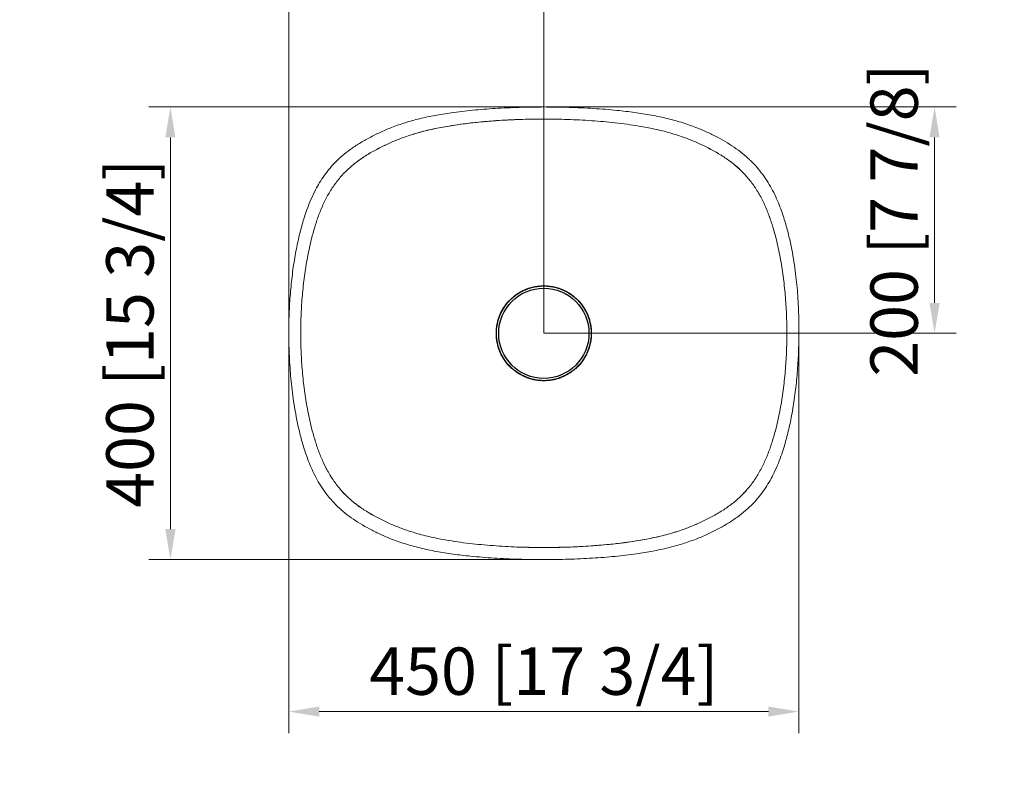
# Model space of a CAD drawing. Units: millimetres. Extents: x 17603 to 19080, y 18117 to 19468.
# Drawn here: x 17603 to 18476, y 18117 to 18793 of the extents above; entities that cross this region are included whole.
import ezdxf

# ---------------------------------------------------------------- set-up
doc = ezdxf.new("R2010")
doc.units = ezdxf.units.MM
doc.header["$LTSCALE"] = 0.5
doc.linetypes.add('SLD-Solido', pattern=[0])
doc.layers.get('0').update_dxf_attribs({"lineweight": 25})
doc.layers.add('Dimension (ISO)', color=7, linetype='Continuous', lineweight=18)
doc.styles.add('Note Text (ISO)', font='TAHOMA.TTF')
doc.dimstyles.new('Default (ISO)', dxfattribs={"dimscale": 6, "dimtxt": 3.5, "dimasz": 2.5, "dimexe": 3.175, "dimexo": 0, "dimgap": 0.762, "dimtad": 1, "dimrnd": 1e-08, "dimzin": 0, "dimtxsty": 'Note Text (ISO)', "dimcen": 0.09, "dimdle": 10, "dimclrd": 256, "dimclre": 256, "dimclrt": 256, "dimazin": 0, "dimtfac": 0.714286, "dimtmove": 0, "dimatfit": 3, "dimfxl": 1, "dimtolj": 1, "dimtzin": 0, "dimlwd": -1, "dimlwe": -1, "dimarcsym": 0})

# ---------------------------------------------------------------- blocks, each defined once
blk = doc.blocks.new('*D739')
at = {"layer": 'Defpoints', "color": 0, "transparency": 16777216}
for p in [(17736.49, 18715.32), (18067.54, 18715.32), (18067.54, 18313.93)]:
    blk.add_point(p, dxfattribs=at)
at = {"layer": 'Dimension (ISO)', "transparency": 16777216}
for p, q in [((18067.54, 18715.32), (17717.44, 18715.32)), ((17736.49, 18340.93), (17736.49, 18688.32)), ((18067.54, 18313.93), (17717.44, 18313.93))]:
    blk.add_line(p, q, dxfattribs=at)
for points in [[(17731.99, 18688.32), (17740.99, 18688.32), (17736.49, 18715.32)], [(17731.99, 18340.93), (17740.99, 18340.93), (17736.49, 18313.93)]]:
    blk.add_solid(points, dxfattribs=at)
at = {"layer": 'Dimension (ISO)', "transparency": 16777216, "insert": (17700.61, 18514.63), "char_height": 42, "attachment_point": 5, "rotation": 90, "style": 'Note Text (ISO)'}
blk.add_mtext('\\A1;400 [15 3/4]', dxfattribs=at)
blk = doc.blocks.new('*D742')
at = {"layer": 'Defpoints', "color": 0, "transparency": 16777216}
for p in [(17841.47, 18514.62), (18293.58, 18513.25), (18293.58, 18179.11)]:
    blk.add_point(p, dxfattribs=at)
at = {"layer": 'Dimension (ISO)', "transparency": 16777216}
for p, q in [((17841.47, 18514.62), (17841.47, 18160.06)), ((18293.58, 18513.25), (18293.58, 18160.06)), ((17868.47, 18179.11), (18266.58, 18179.11))]:
    blk.add_line(p, q, dxfattribs=at)
for points in [[(17868.47, 18183.61), (17868.47, 18174.61), (17841.47, 18179.11)], [(18266.58, 18183.61), (18266.58, 18174.61), (18293.58, 18179.11)]]:
    blk.add_solid(points, dxfattribs=at)
at = {"layer": 'Dimension (ISO)', "transparency": 16777216, "insert": (18067.52, 18214.98), "char_height": 42, "attachment_point": 5, "style": 'Note Text (ISO)'}
blk.add_mtext('\\A1;450 [17 3/4]', dxfattribs=at)
blk = doc.blocks.new('*D743')
at = {"layer": 'Defpoints', "color": 0, "transparency": 16777216}
for p in [(18069.3, 18715.31), (18413.92, 18715.31), (18067.54, 18514.63)]:
    blk.add_point(p, dxfattribs=at)
at = {"layer": 'Dimension (ISO)', "transparency": 16777216}
for p, q in [((18069.3, 18715.31), (18432.97, 18715.31)), ((18413.92, 18541.63), (18413.92, 18688.31)), ((18067.54, 18514.63), (18432.97, 18514.63))]:
    blk.add_line(p, q, dxfattribs=at)
for points in [[(18409.42, 18688.31), (18418.42, 18688.31), (18413.92, 18715.31)], [(18409.42, 18541.63), (18418.42, 18541.63), (18413.92, 18514.63)]]:
    blk.add_solid(points, dxfattribs=at)
at = {"layer": 'Dimension (ISO)', "transparency": 16777216, "insert": (18378.05, 18614.97), "char_height": 42, "attachment_point": 5, "rotation": 90, "style": 'Note Text (ISO)'}
blk.add_mtext('\\A1;200 [7 7/8]', dxfattribs=at)
blk = doc.blocks.new('*D744')
at = {"layer": 'Defpoints', "color": 0, "transparency": 16777216}
for p in [(17841.47, 18806.87), (17841.47, 18514.63), (18067.54, 18514.63)]:
    blk.add_point(p, dxfattribs=at)
at = {"layer": 'Dimension (ISO)', "transparency": 16777216}
for p, q in [((17841.47, 18514.63), (17841.47, 18825.92)), ((18067.54, 18514.63), (18067.54, 18825.92)), ((18040.54, 18806.87), (17868.47, 18806.87))]:
    blk.add_line(p, q, dxfattribs=at)
for points in [[(17868.47, 18811.37), (17868.47, 18802.37), (17841.47, 18806.87)], [(18040.54, 18811.37), (18040.54, 18802.37), (18067.54, 18806.87)]]:
    blk.add_solid(points, dxfattribs=at)
at = {"layer": 'Dimension (ISO)', "transparency": 16777216, "insert": (17954.5, 18842.74), "char_height": 42, "attachment_point": 5, "style": 'Note Text (ISO)'}
blk.add_mtext('\\A1;225 [8 7/8]', dxfattribs=at)

msp = doc.modelspace()

# ---------------------------------------------------------------- linework, layer by layer
at = {"color": 7, "linetype": 'SLD-Solido', "lineweight": 15}
msp.add_circle((18067.54, 18514.63), 42.06, dxfattribs=at)
at = {"color": 7, "linetype": 'Continuous', "lineweight": 25}
for radius in [42.06, 40]:
    msp.add_circle((18067.54, 18514.63), radius, dxfattribs=at)
at = {"color": 7, "linetype": 'SLD-Solido', "lineweight": 15}
for points, knots in [([(18067.54, 18715.32), (18060.21, 18715.26), (18045.86, 18715.13), (18024.79, 18714.16), (18004.68, 18712.61), (17986.83, 18710.52), (17971.18, 18707.98), (17957.59, 18705.08), (17944.76, 18701.55), (17933.07, 18697.47), (17922.5, 18692.97), (17912.99, 18688.21), (17904.14, 18683.18), (17896.01, 18677.82), (17888.7, 18672.07), (17882.26, 18665.98), (17876.68, 18659.67), (17871.9, 18653.23), (17867.83, 18646.81), (17863.97, 18639.69), (17860.44, 18631.99), (17857.34, 18623.89), (17854.88, 18616.45), (17852.87, 18609.58), (17851.15, 18602.97), (17849.6, 18596.34), (17847.55, 18586.45), (17845.32, 18573.09), (17843.29, 18556.07), (17842.2, 18541.47), (17841.68, 18529.48), (17841.47, 18520.28), (17841.45, 18510.94), (17841.64, 18501.45), (17842.04, 18491.64), (17842.67, 18481.84), (17843.54, 18471.9), (17844.67, 18461.89), (17846.15, 18451.33), (17848.06, 18440.26), (17850.5, 18428.71), (17853.6, 18416.73), (17856.97, 18406.22), (17860.43, 18397.31), (17863.73, 18390.03), (17867.58, 18382.83), (17872.04, 18375.76), (17877.19, 18368.94), (17883.05, 18362.45), (17889.63, 18356.39), (17896.89, 18350.82), (17904.75, 18345.71), (17913.09, 18340.99), (17921.85, 18336.59), (17932.16, 18332.12), (17944.15, 18327.85), (17957.92, 18324.05), (17972.31, 18321.02), (17987.25, 18318.67), (18004.36, 18316.66), (18023.72, 18315.13), (18045.39, 18314.12), (18060.08, 18313.99), (18067.54, 18313.93)], [0, 0, 0, 0, 0.030829, 0.060409, 0.088722, 0.115701, 0.135985, 0.155435, 0.174094, 0.191948, 0.207495, 0.222392, 0.236647, 0.250286, 0.263313, 0.275708, 0.287499, 0.298724, 0.309384, 0.31944, 0.33278, 0.34495, 0.355927, 0.365705, 0.375103, 0.384652, 0.394358, 0.41759, 0.441594, 0.466444, 0.479139, 0.492045, 0.505152, 0.518432, 0.531961, 0.546445, 0.55975, 0.573884, 0.588832, 0.604579, 0.621125, 0.638472, 0.656583, 0.667497, 0.678684, 0.69014, 0.701837, 0.713796, 0.726036, 0.738561, 0.751369, 0.764492, 0.777923, 0.791668, 0.805726, 0.825153, 0.84516, 0.865748, 0.886957, 0.908766, 0.938223, 0.968622, 1, 1, 1, 1]), ([(18249.76, 18668.7), (18248.33, 18670.06), (18244.69, 18673.52), (18238.17, 18678.42), (18230.33, 18683.54), (18221.99, 18688.26), (18213.22, 18692.67), (18202.92, 18697.14), (18190.92, 18701.41), (18177.16, 18705.21), (18162.77, 18708.23), (18147.83, 18710.58), (18130.71, 18712.59), (18111.35, 18714.12), (18089.68, 18715.13), (18075, 18715.26), (18067.54, 18715.32)], [0, 0, 0, 0, 0.030765, 0.078249, 0.126899, 0.176693, 0.227652, 0.279768, 0.351791, 0.42596, 0.502286, 0.580917, 0.661769, 0.770976, 0.883671, 1, 1, 1, 1]), ([(17852.04, 18514.63), (17852.11, 18520.26), (17852.25, 18531.53), (17853.38, 18548.41), (17855.22, 18565.23), (17857.87, 18581.94), (17860.99, 18596.42), (17864.35, 18608.64), (17867.66, 18618.69), (17871.62, 18628.5), (17876.4, 18637.95), (17882.08, 18646.88), (17888.72, 18655.12), (17896.29, 18662.51), (17904.66, 18669), (17913.63, 18674.62), (17922.94, 18679.63), (17932.49, 18684.15), (17943.44, 18688.55), (17955.83, 18692.54), (17969.64, 18695.94), (17983.6, 18698.55), (17997.66, 18700.57), (18013.24, 18702.28), (18030.33, 18703.6), (18048.92, 18704.44), (18068.36, 18704.73), (18088.67, 18704.38), (18109.78, 18703.3), (18130.85, 18701.43), (18149.48, 18698.93), (18165.65, 18695.89), (18179.34, 18692.51), (18191.66, 18688.54), (18202.56, 18684.16), (18212.13, 18679.64), (18221.44, 18674.62), (18230.39, 18669.01), (18238.75, 18662.53), (18246.32, 18655.15), (18252.97, 18646.9), (18258.67, 18637.97), (18263.44, 18628.52), (18267.4, 18618.71), (18270.72, 18608.67), (18274.08, 18596.44), (18277.2, 18581.97), (18279.86, 18565.25), (18281.69, 18548.42), (18282.82, 18531.53), (18282.97, 18520.26), (18283.04, 18514.63)], [0, 0, 0, 0, 0.024985, 0.049986, 0.074967, 0.100017, 0.124982, 0.140605, 0.156237, 0.171877, 0.187491, 0.203124, 0.218721, 0.234321, 0.249941, 0.265586, 0.28121, 0.296817, 0.312447, 0.333504, 0.354469, 0.375475, 0.396467, 0.417469, 0.444996, 0.472442, 0.500003, 0.531225, 0.562484, 0.593745, 0.625032, 0.645806, 0.666653, 0.687537, 0.703148, 0.718762, 0.734427, 0.750019, 0.765577, 0.781216, 0.796839, 0.812457, 0.828092, 0.843726, 0.859334, 0.874974, 0.899946, 0.924953, 0.950038, 0.975019, 1, 1, 1, 1]), ([(18067.54, 18704.63), (18060.49, 18704.56), (18046.4, 18704.42), (18025.28, 18703.29), (18004.22, 18701.43), (17985.58, 18698.93), (17969.42, 18695.89), (17955.72, 18692.52), (17943.43, 18688.52), (17932.52, 18684.17), (17922.94, 18679.68), (17913.65, 18674.63), (17904.7, 18668.98), (17896.31, 18662.53), (17888.74, 18655.12), (17882.08, 18646.89), (17876.4, 18637.95), (17871.63, 18628.51), (17867.66, 18618.7), (17864.35, 18608.66), (17861, 18596.42), (17857.87, 18581.95), (17855.22, 18565.24), (17853.39, 18548.42), (17852.25, 18531.54), (17852.11, 18520.27), (17852.04, 18514.63)], [0, 0, 0, 0, 0.06251, 0.125012, 0.18752, 0.250023, 0.291694, 0.333365, 0.375028, 0.406276, 0.437528, 0.468779, 0.500028, 0.531266, 0.562503, 0.593743, 0.624984, 0.656231, 0.687478, 0.718727, 0.749979, 0.799982, 0.849986, 0.899989, 0.949997, 1, 1, 1, 1]), ([(18283.04, 18514.63), (18282.97, 18520.26), (18282.82, 18531.54), (18281.69, 18548.42), (18279.86, 18565.24), (18277.21, 18581.95), (18274.08, 18596.42), (18270.73, 18608.66), (18267.42, 18618.7), (18263.44, 18628.51), (18258.67, 18637.95), (18252.99, 18646.88), (18246.33, 18655.12), (18238.77, 18662.53), (18230.37, 18668.98), (18221.43, 18674.63), (18212.14, 18679.68), (18202.56, 18684.16), (18191.65, 18688.52), (18179.35, 18692.52), (18165.66, 18695.89), (18149.49, 18698.93), (18130.86, 18701.43), (18109.8, 18703.29), (18088.68, 18704.42), (18074.58, 18704.56), (18067.54, 18704.63)], [0, 0, 0, 0, 0.050004, 0.100009, 0.150015, 0.200019, 0.250018, 0.281269, 0.312524, 0.343771, 0.375015, 0.406257, 0.437493, 0.468728, 0.499977, 0.53122, 0.562473, 0.59372, 0.624973, 0.666639, 0.708308, 0.749971, 0.812477, 0.874983, 0.937493, 1, 1, 1, 1]), ([(18293.58, 18513.25), (18293.61, 18515.09), (18293.71, 18520.05), (18293.61, 18528.22), (18293.3, 18537.97), (18292.72, 18547.74), (18291.89, 18557.65), (18290.78, 18567.66), (18289.3, 18578.2), (18287.36, 18589.27), (18284.87, 18600.81), (18281.71, 18612.79), (18278.28, 18623.3), (18274.74, 18632.21), (18271.38, 18639.47), (18267.48, 18646.67), (18262.96, 18653.74), (18257.71, 18660.51), (18253.29, 18665.54), (18250.43, 18668.09), (18249.76, 18668.7)], [0, 0, 0, 0, 0.0333166, 0.0899202, 0.1477708, 0.2099217, 0.2670859, 0.3277997, 0.3920306, 0.4597758, 0.5310267, 0.6057299, 0.6838222, 0.7309224, 0.7791899, 0.8285941, 0.8791027, 0.9307591, 0.9835937, 1, 1, 1, 1]), ([(18283.04, 18514.63), (18282.97, 18508.99), (18282.82, 18497.72), (18281.69, 18480.85), (18279.86, 18464.02), (18277.21, 18447.32), (18274.08, 18432.84), (18270.73, 18420.61), (18267.41, 18410.57), (18263.45, 18400.75), (18258.68, 18391.3), (18252.99, 18382.38), (18246.35, 18374.14), (18238.78, 18366.75), (18230.42, 18360.26), (18221.45, 18354.63), (18212.14, 18349.62), (18202.58, 18345.1), (18191.63, 18340.7), (18179.25, 18336.71), (18165.44, 18333.31), (18151.48, 18330.7), (18137.41, 18328.68), (18121.83, 18326.97), (18104.75, 18325.65), (18086.15, 18324.81), (18066.71, 18324.52), (18046.41, 18324.87), (18025.29, 18325.95), (18004.22, 18327.82), (17985.59, 18330.32), (17969.43, 18333.36), (17955.74, 18336.74), (17943.42, 18340.71), (17932.51, 18345.09), (17922.95, 18349.61), (17913.64, 18354.63), (17904.68, 18360.24), (17896.33, 18366.72), (17888.75, 18374.1), (17882.1, 18382.35), (17876.41, 18391.28), (17871.63, 18400.73), (17867.67, 18410.54), (17864.35, 18420.58), (17861, 18432.81), (17857.87, 18447.28), (17855.22, 18464), (17853.38, 18480.84), (17852.25, 18497.73), (17852.11, 18508.99), (17852.04, 18514.63)], [0, 0, 0, 0, 0.024985, 0.049986, 0.074967, 0.100017, 0.124982, 0.140605, 0.156237, 0.171877, 0.187491, 0.203124, 0.218721, 0.234321, 0.249941, 0.265586, 0.28121, 0.296817, 0.312447, 0.333504, 0.354469, 0.375475, 0.396467, 0.417469, 0.444996, 0.472442, 0.500003, 0.531225, 0.562484, 0.593745, 0.625032, 0.645806, 0.666653, 0.687537, 0.703148, 0.718762, 0.734427, 0.750019, 0.765577, 0.781216, 0.796839, 0.812457, 0.828092, 0.843726, 0.859334, 0.874974, 0.899946, 0.924953, 0.950038, 0.975019, 1, 1, 1, 1]), ([(17852.04, 18514.63), (17852.11, 18508.99), (17852.25, 18497.71), (17853.38, 18480.83), (17855.22, 18464.01), (17857.87, 18447.3), (17861, 18432.83), (17864.35, 18420.59), (17867.65, 18410.55), (17871.63, 18400.75), (17876.4, 18391.3), (17882.08, 18382.37), (17888.74, 18374.13), (17896.3, 18366.72), (17904.7, 18360.27), (17913.65, 18354.62), (17922.94, 18349.57), (17932.51, 18345.09), (17943.43, 18340.73), (17955.72, 18336.74), (17969.42, 18333.36), (17985.58, 18330.32), (18004.22, 18327.82), (18025.28, 18325.96), (18046.4, 18324.83), (18060.49, 18324.7), (18067.54, 18324.63)], [0, 0, 0, 0, 0.050004, 0.100009, 0.150012, 0.200019, 0.250018, 0.281268, 0.312524, 0.343771, 0.375016, 0.406252, 0.437495, 0.468731, 0.499977, 0.531222, 0.562474, 0.593721, 0.624976, 0.666639, 0.708309, 0.749972, 0.812476, 0.874991, 0.937492, 1, 1, 1, 1]), ([(18067.54, 18324.63), (18074.58, 18324.7), (18088.68, 18324.84), (18109.8, 18325.96), (18130.86, 18327.82), (18149.49, 18330.32), (18165.66, 18333.36), (18179.35, 18336.74), (18191.65, 18340.73), (18202.56, 18345.09), (18212.14, 18349.57), (18221.43, 18354.63), (18230.37, 18360.27), (18238.77, 18366.72), (18246.33, 18374.13), (18252.99, 18382.37), (18258.67, 18391.3), (18263.44, 18400.75), (18267.42, 18410.55), (18270.73, 18420.59), (18274.08, 18432.83), (18277.21, 18447.3), (18279.86, 18464.01), (18281.69, 18480.83), (18282.82, 18497.71), (18282.97, 18508.99), (18283.04, 18514.63)], [0, 0, 0, 0, 0.06251, 0.125013, 0.187521, 0.250022, 0.291695, 0.33336, 0.375029, 0.406283, 0.437524, 0.468783, 0.500029, 0.531269, 0.562506, 0.593742, 0.624984, 0.656229, 0.687484, 0.718727, 0.749981, 0.799983, 0.849986, 0.89999, 0.949997, 1, 1, 1, 1]), ([(18067.54, 18313.93), (18074.86, 18313.99), (18089.22, 18314.12), (18110.28, 18315.09), (18130.4, 18316.64), (18148.24, 18318.73), (18163.9, 18321.27), (18177.48, 18324.17), (18190.31, 18327.7), (18202.01, 18331.78), (18212.58, 18336.28), (18222.09, 18341.04), (18230.93, 18346.07), (18239.06, 18351.43), (18246.37, 18357.18), (18252.81, 18363.27), (18258.39, 18369.59), (18263.18, 18376.02), (18267.24, 18382.44), (18271.11, 18389.56), (18274.63, 18397.26), (18277.74, 18405.36), (18280.2, 18412.8), (18282.21, 18419.67), (18283.93, 18426.28), (18285.47, 18432.91), (18287.52, 18442.8), (18289.75, 18456.16), (18291.78, 18473.18), (18292.88, 18487.78), (18293.39, 18499.77), (18293.59, 18507.3), (18293.58, 18511.81), (18293.58, 18513.25)], [0, 0, 0, 0, 0.061893, 0.121278, 0.17812, 0.232283, 0.273006, 0.312054, 0.349515, 0.385357, 0.416571, 0.446478, 0.475095, 0.502478, 0.528631, 0.553515, 0.577187, 0.599723, 0.621124, 0.641312, 0.668094, 0.692527, 0.714565, 0.734196, 0.753063, 0.772234, 0.79172, 0.838361, 0.886551, 0.93644, 0.961928, 0.987837, 1, 1, 1, 1])]:
    msp.add_open_spline(points, degree=3, knots=knots, dxfattribs=at)
at = {"color": 7, "linetype": 'Continuous', "lineweight": 25}
for points, knots in [([(18025.48, 18514.63), (18025.48, 18515.29), (18025.51, 18516.62), (18025.65, 18518.63), (18025.89, 18520.61), (18026.22, 18522.6), (18026.65, 18524.54), (18027.17, 18526.48), (18027.78, 18528.4), (18028.47, 18530.25), (18029.27, 18532.12), (18030.13, 18533.89), (18031.1, 18535.66), (18032.15, 18537.38), (18033.26, 18539.03), (18034.46, 18540.63), (18035.74, 18542.18), (18037.09, 18543.66), (18038.5, 18545.07), (18039.98, 18546.42), (18041.53, 18547.7), (18043.12, 18548.89), (18044.79, 18550.02), (18046.49, 18551.06), (18048.27, 18552.03), (18050.05, 18552.89), (18051.9, 18553.69), (18053.78, 18554.39), (18055.69, 18555), (18057.61, 18555.51), (18059.57, 18555.94), (18061.55, 18556.27), (18063.53, 18556.51), (18065.54, 18556.65), (18067.54, 18556.7), (18069.53, 18556.65), (18071.54, 18556.51), (18073.52, 18556.27), (18075.51, 18555.94), (18077.45, 18555.52), (18079.4, 18554.99), (18081.31, 18554.38), (18083.16, 18553.69), (18085.03, 18552.89), (18086.81, 18552.03), (18088.57, 18551.06), (18090.29, 18550.02), (18091.94, 18548.9), (18093.54, 18547.7), (18095.09, 18546.42), (18096.57, 18545.08), (18097.98, 18543.66), (18099.33, 18542.18), (18100.61, 18540.64), (18101.8, 18539.04), (18102.93, 18537.37), (18103.97, 18535.67), (18104.94, 18533.9), (18105.8, 18532.11), (18106.6, 18530.26), (18107.3, 18528.39), (18107.91, 18526.47), (18108.42, 18524.55), (18108.85, 18522.59), (18109.18, 18520.62), (18109.42, 18518.63), (18109.56, 18516.63), (18109.6, 18515.29), (18109.6, 18514.63)], [351.664315, 351.664315, 351.664315, 351.664315, 356.992551, 362.320787, 367.649023, 372.977258, 378.305494, 383.63373, 388.961966, 394.290202, 399.618438, 404.946674, 410.27491, 415.603145, 420.931381, 426.259617, 431.587853, 436.916089, 442.244325, 447.572561, 452.900796, 458.229032, 463.557268, 468.885504, 474.21374, 479.541976, 484.870212, 490.198448, 495.526683, 500.854919, 506.183155, 511.511391, 516.839627, 522.167863, 527.496099, 532.824356, 538.152614, 543.480872, 548.80913, 554.137388, 559.465646, 564.793904, 570.122162, 575.450419, 580.778677, 586.106935, 591.435193, 596.763451, 602.091709, 607.419967, 612.748224, 618.076482, 623.40474, 628.732998, 634.061256, 639.389514, 644.717772, 650.04603, 655.374287, 660.702545, 666.030803, 671.359061, 676.687319, 682.015577, 687.343835, 692.672092, 698.00035, 703.328608, 703.328608, 703.328608, 703.328608]), ([(18025.48, 18514.63), (18025.48, 18516.09), (18025.63, 18519.02), (18026.32, 18523.38), (18027.46, 18527.64), (18029.04, 18531.77), (18031.04, 18535.69), (18033.45, 18539.39), (18036.23, 18542.82), (18039.35, 18545.94), (18042.76, 18548.71), (18046.47, 18551.12), (18050.39, 18553.12), (18054.52, 18554.7), (18058.78, 18555.84), (18063.12, 18556.53), (18067.54, 18556.76), (18071.93, 18556.53), (18076.29, 18555.84), (18080.55, 18554.7), (18084.68, 18553.12), (18088.6, 18551.12), (18092.3, 18548.71), (18095.73, 18545.94), (18098.85, 18542.82), (18101.62, 18539.4), (18104.03, 18535.69), (18106.03, 18531.77), (18107.61, 18527.65), (18108.75, 18523.39), (18109.44, 18519.04), (18109.59, 18516.09), (18109.6, 18514.63)], [351.664315, 351.664315, 351.664315, 351.664315, 363.386434, 375.108553, 386.830672, 398.552791, 410.27491, 421.997028, 433.719147, 445.441266, 457.163385, 468.885504, 480.607623, 492.329742, 504.051861, 515.77398, 527.496099, 539.218266, 550.940433, 562.662601, 574.384768, 586.106935, 597.829102, 609.55127, 621.273437, 632.995604, 644.717772, 656.439939, 668.162106, 679.884274, 691.606441, 703.328608, 703.328608, 703.328608, 703.328608]), ([(18109.6, 18514.63), (18109.6, 18513.96), (18109.56, 18512.63), (18109.42, 18510.62), (18109.18, 18508.64), (18108.85, 18506.66), (18108.43, 18504.72), (18107.91, 18502.77), (18107.29, 18500.85), (18106.6, 18499), (18105.8, 18497.13), (18104.94, 18495.36), (18103.98, 18493.59), (18102.93, 18491.87), (18101.81, 18490.22), (18100.61, 18488.62), (18099.33, 18487.07), (18097.99, 18485.59), (18096.58, 18484.18), (18095.09, 18482.83), (18093.55, 18481.55), (18091.95, 18480.36), (18090.28, 18479.23), (18088.58, 18478.19), (18086.81, 18477.22), (18085.02, 18476.36), (18083.17, 18475.56), (18081.3, 18474.87), (18079.38, 18474.25), (18077.46, 18473.74), (18075.5, 18473.31), (18073.53, 18472.98), (18071.54, 18472.74), (18069.54, 18472.6), (18067.54, 18472.55), (18065.54, 18472.6), (18063.53, 18472.74), (18061.55, 18472.98), (18059.57, 18473.31), (18057.63, 18473.74), (18055.68, 18474.26), (18053.77, 18474.87), (18051.91, 18475.56), (18050.05, 18476.36), (18048.27, 18477.22), (18046.5, 18478.19), (18044.78, 18479.24), (18043.13, 18480.35), (18041.53, 18481.55), (18039.98, 18482.83), (18038.5, 18484.18), (18037.09, 18485.59), (18035.74, 18487.07), (18034.47, 18488.62), (18033.27, 18490.21), (18032.14, 18491.88), (18031.1, 18493.58), (18030.13, 18495.36), (18029.27, 18497.14), (18028.47, 18498.99), (18027.78, 18500.87), (18027.16, 18502.78), (18026.65, 18504.7), (18026.22, 18506.66), (18025.89, 18508.64), (18025.65, 18510.62), (18025.51, 18512.63), (18025.48, 18513.96), (18025.48, 18514.63)], [0, 0, 0, 0, 5.328236, 10.656472, 15.984709, 21.312945, 26.641181, 31.969417, 37.297653, 42.62589, 47.954126, 53.282362, 58.610598, 63.938834, 69.267071, 74.595307, 79.923543, 85.251779, 90.580015, 95.908252, 101.236488, 106.564724, 111.89296, 117.221196, 122.549433, 127.877669, 133.205905, 138.534141, 143.862377, 149.190614, 154.51885, 159.847086, 165.175322, 170.503558, 175.831795, 181.160053, 186.488311, 191.816569, 197.144827, 202.473085, 207.801344, 213.129602, 218.45786, 223.786118, 229.114376, 234.442635, 239.770893, 245.099151, 250.427409, 255.755667, 261.083926, 266.412184, 271.740442, 277.0687, 282.396958, 287.725217, 293.053475, 298.381733, 303.709991, 309.038249, 314.366508, 319.694766, 325.023024, 330.351282, 335.67954, 341.007799, 346.336057, 351.664315, 351.664315, 351.664315, 351.664315]), ([(18109.6, 18514.63), (18109.6, 18513.16), (18109.44, 18510.23), (18108.75, 18505.87), (18107.61, 18501.61), (18106.03, 18497.49), (18104.03, 18493.56), (18101.62, 18489.86), (18098.85, 18486.43), (18095.73, 18483.31), (18092.31, 18480.54), (18088.6, 18478.14), (18084.68, 18476.14), (18080.56, 18474.55), (18076.3, 18473.41), (18071.95, 18472.72), (18067.53, 18472.49), (18063.14, 18472.72), (18058.78, 18473.41), (18054.52, 18474.55), (18050.4, 18476.13), (18046.47, 18478.13), (18042.77, 18480.54), (18039.34, 18483.31), (18036.22, 18486.44), (18033.45, 18489.85), (18031.05, 18493.56), (18029.05, 18497.48), (18027.46, 18501.61), (18026.32, 18505.87), (18025.63, 18510.21), (18025.48, 18513.16), (18025.48, 18514.63)], [0, 0, 0, 0, 11.72212, 23.444239, 35.166359, 46.888479, 58.610598, 70.332718, 82.054837, 93.776957, 105.499077, 117.221196, 128.943316, 140.665436, 152.387555, 164.109675, 175.831795, 187.553963, 199.276131, 210.998299, 222.720467, 234.442635, 246.164803, 257.886971, 269.609139, 281.331307, 293.053475, 304.775643, 316.497811, 328.219979, 339.942147, 351.664315, 351.664315, 351.664315, 351.664315])]:
    msp.add_open_spline(points, degree=3, knots=knots, dxfattribs=at)

# ---------------------------------------------------------------- dimensions: what is measured, and where the dimension line sits
at = {"layer": 'Dimension (ISO)'}
dim = msp.add_linear_dim(base=(17841.47, 18806.87), p1=(18067.54, 18514.63), p2=(17841.47, 18514.63), text='225 [8 7/8]', dimstyle='Default (ISO)', override={"dimtxt": 7, "dimasz": 4.5, "dimgap": 1.4, "dimdec": 0, "dimatfit": 2}, dxfattribs=at)
dim.commit()
dim.dimension.update_dxf_attribs({"geometry": '*D744', "text_midpoint": (17954.5, 18806.87), "dimtype": 160})
dim = msp.add_linear_dim(base=(18413.92, 18715.31), p1=(18067.54, 18514.63), p2=(18069.3, 18715.31), angle=90, text='200 [7 7/8]', dimstyle='Default (ISO)', override={"dimtxt": 7, "dimasz": 4.5, "dimgap": 1.4, "dimdec": 0, "dimatfit": 2}, dxfattribs=at)
dim.commit()
dim.dimension.update_dxf_attribs({"geometry": '*D743', "text_midpoint": (18413.92, 18614.97), "dimtype": 160})
dim = msp.add_linear_dim(base=(17736.49, 18715.32), p1=(18067.54, 18313.93), p2=(18067.54, 18715.32), angle=90, text='400 [15 3/4]', dimstyle='Default (ISO)', override={"dimtxt": 7, "dimasz": 4.5, "dimgap": 1.4, "dimdec": 0, "dimatfit": 2}, dxfattribs=at)
dim.commit()
dim.dimension.update_dxf_attribs({"geometry": '*D739', "text_midpoint": (17700.61, 18514.63)})
dim = msp.add_linear_dim(base=(18293.58, 18179.11), p1=(17841.47, 18514.62), p2=(18293.58, 18513.25), text='450 [17 3/4]', dimstyle='Default (ISO)', override={"dimtxt": 7, "dimasz": 4.5, "dimgap": 1.4, "dimdec": 0, "dimatfit": 2}, dxfattribs=at)
dim.commit()
dim.dimension.update_dxf_attribs({"geometry": '*D742', "text_midpoint": (18067.52, 18214.98)})

doc.saveas('drawing.dxf')
